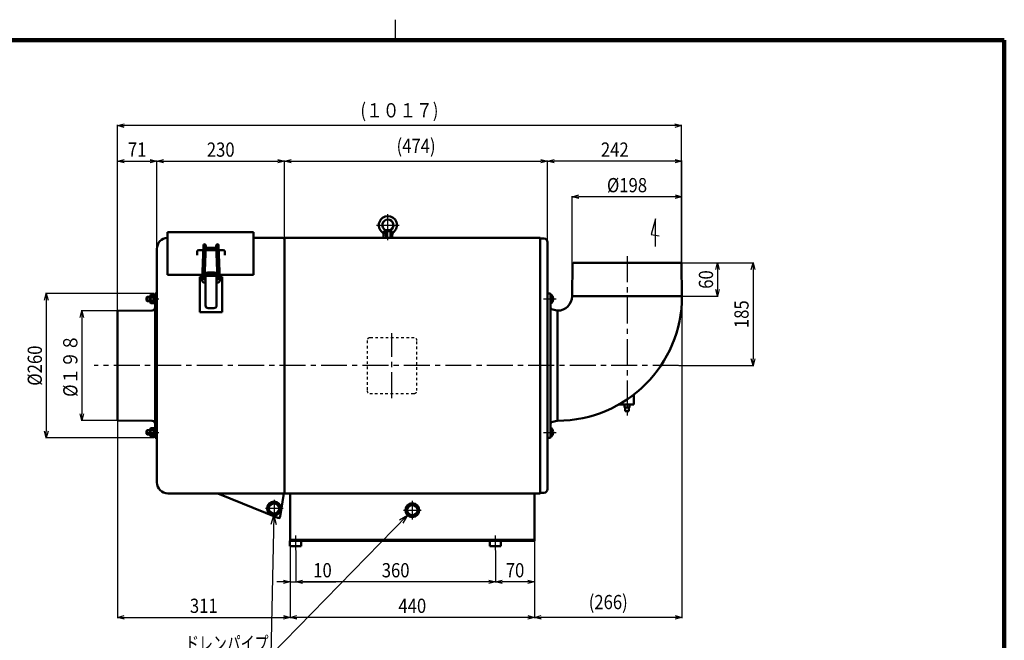
# Model space of a CAD drawing. Units: millimetres. Extents: x 144 to 3574, y 80 to 2333.
# Drawn here: x 1507 to 3280, y 1216 to 2333 of the extents above; entities that cross this region are included whole.
import ezdxf

# ---------------------------------------------------------------- set-up
doc = ezdxf.new("R2010")
doc.units = ezdxf.units.MM
doc.header["$LTSCALE"] = 1.469426
for name, pattern in [('CENTER', [50.8, 31.75, -6.35, 6.35, -6.35]), ('DASHED', [19.05, 12.7, -6.35]), ('DOTSX', [6.35, 3.175, -3.175])]:
    doc.linetypes.add(name, pattern=pattern)
doc.layers.add('NoLayerName_001', color=7, linetype='Continuous')
doc.styles.get("Standard").update_dxf_attribs({"font": 'txt', "bigfont": 'extfont2'})
doc.dimstyles.get("Standard").update_dxf_attribs({"dimtxt": 2.5, "dimasz": 2.5, "dimexe": 1.25, "dimexo": 0.625, "dimtad": 1, "dimzin": 0, "dimdsep": 46, "dimtxsty": 'Standard', "dimcen": 2.5, "dimadec": 0, "dimazin": 0, "dimtfac": 0.75, "dimtmove": 0, "dimatfit": 3, "dimfxl": 1, "dimarcsym": 0})

# ---------------------------------------------------------------- blocks, each defined once
blk = doc.blocks.new('_OPEN30')
at = {"color": 0, "linetype": 'ByBlock', "lineweight": -2}
for p, q in [((-1, 0.267949), (0, 0)), ((0, 0), (-1, -0.267949)), ((0, 0), (-1, 0))]:
    blk.add_line(p, q, dxfattribs=at)
blk = doc.blocks.new('*D29')
at = {"layer": 'Defpoints', "color": 0}
for p in [(2501.6, 2014), (2501.6, 1835), (2699.6, 1835)]:
    blk.add_point(p, dxfattribs=at)
at = {"layer": 'NoLayerName_001', "color": 0, "linetype": 'Continuous', "lineweight": 25}
for p, q in [((2501.6, 1835.6), (2501.6, 2015.2)), ((2687.6, 2014), (2513.6, 2014)), ((2699.6, 1835.6), (2699.6, 2015.2))]:
    blk.add_line(p, q, dxfattribs=at)
at = {"layer": 'NoLayerName_001', "color": 0, "lineweight": 25, "xscale": 12, "yscale": 12, "zscale": 12, "rotation": 180}
blk.add_blockref('_OPEN30', (2501.6, 2014), dxfattribs=at)
at = {"layer": 'NoLayerName_001', "color": 0, "lineweight": 25, "xscale": 12, "yscale": 12, "zscale": 12}
blk.add_blockref('_OPEN30', (2699.6, 2014), dxfattribs=at)
at = {"layer": 'NoLayerName_001', "color": 0, "lineweight": 25, "insert": (2600.6, 2034.8), "char_height": 25.6, "attachment_point": 5}
blk.add_mtext('\\W0.860000;%%c198', dxfattribs=at)
blk = doc.blocks.new('*D30')
at = {"layer": 'Defpoints', "color": 0}
for p in [(1984, 2078), (1984, 1936.8), (1754, 1920)]:
    blk.add_point(p, dxfattribs=at)
at = {"layer": 'NoLayerName_001', "color": 0, "linetype": 'Continuous', "lineweight": 25}
for p, q in [((1754, 1920.6), (1754, 2079.2)), ((1766, 2078), (1972, 2078)), ((1984, 1937.4), (1984, 2079.2))]:
    blk.add_line(p, q, dxfattribs=at)
at = {"layer": 'NoLayerName_001', "color": 0, "lineweight": 25, "xscale": 12, "yscale": 12, "zscale": 12, "rotation": 180}
blk.add_blockref('_OPEN30', (1754, 2078), dxfattribs=at)
at = {"layer": 'NoLayerName_001', "color": 0, "lineweight": 25, "xscale": 12, "yscale": 12, "zscale": 12}
blk.add_blockref('_OPEN30', (1984, 2078), dxfattribs=at)
at = {"layer": 'NoLayerName_001', "color": 0, "lineweight": 25, "insert": (1869, 2098.8), "char_height": 25.6, "attachment_point": 5}
blk.add_mtext('\\W0.860000;230', dxfattribs=at)
blk = doc.blocks.new('*D31')
at = {"layer": 'Defpoints', "color": 0}
for p in [(1749.7, 1840), (1555, 1580), (1749.7, 1580)]:
    blk.add_point(p, dxfattribs=at)
at = {"layer": 'NoLayerName_001', "color": 0, "linetype": 'Continuous', "lineweight": 25}
for p, q in [((1749.1, 1840), (1553.8, 1840)), ((1555, 1828), (1555, 1592)), ((1749.1, 1580), (1553.8, 1580))]:
    blk.add_line(p, q, dxfattribs=at)
at = {"layer": 'NoLayerName_001', "color": 0, "lineweight": 25, "xscale": 12, "yscale": 12, "zscale": 12}
for p, rotation in [((1555, 1840), 90), ((1555, 1580), 270)]:
    blk.add_blockref('_OPEN30', p, dxfattribs=dict(at, rotation=rotation))
at = {"layer": 'NoLayerName_001', "color": 0, "lineweight": 25, "insert": (1534.2, 1710), "char_height": 25.6, "attachment_point": 5, "rotation": 90}
blk.add_mtext('\\W0.860000;%%c260', dxfattribs=at)
blk = doc.blocks.new('*D32')
at = {"layer": 'Defpoints', "color": 0}
for p in [(2457.6, 2078), (2699.6, 1968.6), (2457.6, 1932)]:
    blk.add_point(p, dxfattribs=at)
at = {"layer": 'NoLayerName_001', "color": 0, "linetype": 'Continuous', "lineweight": 25}
for p, q in [((2457.6, 1932.6), (2457.6, 2079.2)), ((2687.6, 2078), (2469.6, 2078)), ((2699.6, 1969.2), (2699.6, 2079.2))]:
    blk.add_line(p, q, dxfattribs=at)
at = {"layer": 'NoLayerName_001', "color": 0, "lineweight": 25, "xscale": 12, "yscale": 12, "zscale": 12, "rotation": 180}
blk.add_blockref('_OPEN30', (2457.6, 2078), dxfattribs=at)
at = {"layer": 'NoLayerName_001', "color": 0, "lineweight": 25, "xscale": 12, "yscale": 12, "zscale": 12}
blk.add_blockref('_OPEN30', (2699.6, 2078), dxfattribs=at)
at = {"layer": 'NoLayerName_001', "color": 0, "lineweight": 25, "insert": (2578.6, 2098.8), "char_height": 25.6, "attachment_point": 5}
blk.add_mtext('\\W0.860000;242', dxfattribs=at)
blk = doc.blocks.new('*D33')
at = {"layer": 'Defpoints', "color": 0}
for p in [(2457.6, 2078), (1984, 1936.8), (2457.6, 1932)]:
    blk.add_point(p, dxfattribs=at)
at = {"layer": 'NoLayerName_001', "color": 0, "linetype": 'Continuous', "lineweight": 25}
for p, q in [((1984, 1937.4), (1984, 2079.2)), ((1996, 2078), (2445.6, 2078)), ((2457.6, 1932.6), (2457.6, 2079.2))]:
    blk.add_line(p, q, dxfattribs=at)
at = {"layer": 'NoLayerName_001', "color": 0, "lineweight": 25, "xscale": 12, "yscale": 12, "zscale": 12, "rotation": 180}
blk.add_blockref('_OPEN30', (1984, 2078), dxfattribs=at)
at = {"layer": 'NoLayerName_001', "color": 0, "lineweight": 25, "xscale": 12, "yscale": 12, "zscale": 12}
blk.add_blockref('_OPEN30', (2457.6, 2078), dxfattribs=at)
at = {"layer": 'NoLayerName_001', "color": 0, "lineweight": 25, "insert": (2220.8, 2105.5), "char_height": 25.6, "attachment_point": 5}
blk.add_mtext('\\W0.860000;(474)', dxfattribs=at)
blk = doc.blocks.new('*D34')
at = {"layer": 'Defpoints', "color": 0}
for p in [(2004, 1378.2), (2364, 1378.2), (2004, 1321)]:
    blk.add_point(p, dxfattribs=at)
at = {"layer": 'NoLayerName_001', "color": 0, "linetype": 'Continuous', "lineweight": 25}
for p, q in [((2004, 1377.6), (2004, 1319.7)), ((2364, 1377.6), (2364, 1319.7)), ((2352, 1321), (2016, 1321))]:
    blk.add_line(p, q, dxfattribs=at)
at = {"layer": 'NoLayerName_001', "color": 0, "lineweight": 25, "xscale": 12, "yscale": 12, "zscale": 12, "rotation": 180}
blk.add_blockref('_OPEN30', (2004, 1321), dxfattribs=at)
at = {"layer": 'NoLayerName_001', "color": 0, "lineweight": 25, "xscale": 12, "yscale": 12, "zscale": 12}
blk.add_blockref('_OPEN30', (2364, 1321), dxfattribs=at)
at = {"layer": 'NoLayerName_001', "color": 0, "lineweight": 25, "insert": (2184, 1341.8), "char_height": 25.6, "attachment_point": 5}
blk.add_mtext('\\W0.860000;360', dxfattribs=at)
blk = doc.blocks.new('*D35')
at = {"layer": 'Defpoints', "color": 0}
for p in [(1994, 1395), (2434, 1395), (1994, 1257)]:
    blk.add_point(p, dxfattribs=at)
at = {"layer": 'NoLayerName_001', "color": 0, "linetype": 'Continuous', "lineweight": 25}
for p, q in [((1994, 1394.3), (1994, 1255.7)), ((2434, 1394.3), (2434, 1255.7)), ((2422, 1257), (2006, 1257))]:
    blk.add_line(p, q, dxfattribs=at)
at = {"layer": 'NoLayerName_001', "color": 0, "lineweight": 25, "xscale": 12, "yscale": 12, "zscale": 12, "rotation": 180}
blk.add_blockref('_OPEN30', (1994, 1257), dxfattribs=at)
at = {"layer": 'NoLayerName_001', "color": 0, "lineweight": 25, "xscale": 12, "yscale": 12, "zscale": 12}
blk.add_blockref('_OPEN30', (2434, 1257), dxfattribs=at)
at = {"layer": 'NoLayerName_001', "color": 0, "lineweight": 25, "insert": (2214, 1277.8), "char_height": 25.6, "attachment_point": 5}
blk.add_mtext('\\W0.860000;440', dxfattribs=at)
blk = doc.blocks.new('*D36')
at = {"layer": 'Defpoints', "color": 0}
for p in [(1994, 1395), (2004, 1321), (2004, 1282.6)]:
    blk.add_point(p, dxfattribs=at)
at = {"layer": 'NoLayerName_001', "color": 0, "linetype": 'Continuous', "lineweight": 25}
for p, q in [((1994, 1394.3), (1994, 1319.7)), ((1982, 1321), (1970, 1321)), ((1994, 1321), (2004, 1321)), ((2004, 1321), (2076.5, 1321)), ((2016, 1321), (2028, 1321))]:
    blk.add_line(p, q, dxfattribs=at)
at = {"layer": 'NoLayerName_001', "color": 0, "lineweight": 25, "xscale": 12, "yscale": 12, "zscale": 12}
blk.add_blockref('_OPEN30', (1994, 1321), dxfattribs=at)
at = {"layer": 'NoLayerName_001', "color": 0, "lineweight": 25, "xscale": 12, "yscale": 12, "zscale": 12, "rotation": 180}
blk.add_blockref('_OPEN30', (2004, 1321), dxfattribs=at)
at = {"layer": 'NoLayerName_001', "color": 0, "lineweight": 25, "insert": (2052.3, 1341.8), "char_height": 25.6, "attachment_point": 5}
blk.add_mtext('\\W0.860000;10', dxfattribs=at)
blk = doc.blocks.new('*D37')
at = {"layer": 'Defpoints', "color": 0}
for p in [(2434, 1395), (2364, 1321), (2364, 1282.6)]:
    blk.add_point(p, dxfattribs=at)
at = {"layer": 'NoLayerName_001', "color": 0, "linetype": 'Continuous', "lineweight": 25}
for p, q in [((2434, 1394.3), (2434, 1319.7)), ((2422, 1321), (2376, 1321))]:
    blk.add_line(p, q, dxfattribs=at)
at = {"layer": 'NoLayerName_001', "color": 0, "lineweight": 25, "xscale": 12, "yscale": 12, "zscale": 12, "rotation": 180}
blk.add_blockref('_OPEN30', (2364, 1321), dxfattribs=at)
at = {"layer": 'NoLayerName_001', "color": 0, "lineweight": 25, "xscale": 12, "yscale": 12, "zscale": 12}
blk.add_blockref('_OPEN30', (2434, 1321), dxfattribs=at)
at = {"layer": 'NoLayerName_001', "color": 0, "lineweight": 25, "insert": (2399, 1341.8), "char_height": 25.6, "attachment_point": 5}
blk.add_mtext('\\W0.860000;70', dxfattribs=at)
blk = doc.blocks.new('*D38')
at = {"layer": 'Defpoints', "color": 0}
for p in [(2699.6, 1843), (2434, 1363.8), (2434, 1257)]:
    blk.add_point(p, dxfattribs=at)
at = {"layer": 'NoLayerName_001', "color": 0, "linetype": 'Continuous', "lineweight": 25}
for p, q in [((2699.6, 1842.3), (2699.6, 1255.7)), ((2434, 1363.2), (2434, 1255.7)), ((2687.6, 1257), (2446, 1257))]:
    blk.add_line(p, q, dxfattribs=at)
at = {"layer": 'NoLayerName_001', "color": 0, "lineweight": 25, "xscale": 12, "yscale": 12, "zscale": 12, "rotation": 180}
blk.add_blockref('_OPEN30', (2434, 1257), dxfattribs=at)
at = {"layer": 'NoLayerName_001', "color": 0, "lineweight": 25, "xscale": 12, "yscale": 12, "zscale": 12}
blk.add_blockref('_OPEN30', (2699.6, 1257), dxfattribs=at)
at = {"layer": 'NoLayerName_001', "color": 0, "lineweight": 25, "insert": (2566.8, 1284.5), "char_height": 25.6, "attachment_point": 5}
blk.add_mtext('\\W0.860000;(266)', dxfattribs=at)
blk = doc.blocks.new('*D43')
at = {"layer": 'Defpoints', "color": 0}
for p in [(2697.6, 1895), (2699.6, 1835), (2763.6, 1835)]:
    blk.add_point(p, dxfattribs=at)
at = {"layer": 'NoLayerName_001', "color": 0, "linetype": 'Continuous', "lineweight": 25}
for p, q in [((2698.3, 1895), (2764.9, 1895)), ((2763.6, 1883), (2763.6, 1847)), ((2700.2, 1835), (2764.9, 1835))]:
    blk.add_line(p, q, dxfattribs=at)
at = {"layer": 'NoLayerName_001', "color": 0, "lineweight": 25, "xscale": 12, "yscale": 12, "zscale": 12}
for p, rotation in [((2763.6, 1895), 90), ((2763.6, 1835), 270)]:
    blk.add_blockref('_OPEN30', p, dxfattribs=dict(at, rotation=rotation))
at = {"layer": 'NoLayerName_001', "color": 0, "lineweight": 25, "insert": (2742.8, 1865), "char_height": 25.6, "attachment_point": 5, "rotation": 90}
blk.add_mtext('\\W0.860000;60', dxfattribs=at)
blk = doc.blocks.new('*D44')
at = {"layer": 'Defpoints', "color": 0}
for p in [(2697.6, 1895), (2693.5, 1710), (2827.6, 1710)]:
    blk.add_point(p, dxfattribs=at)
at = {"layer": 'NoLayerName_001', "color": 0, "linetype": 'Continuous', "lineweight": 25}
for p, q in [((2698.3, 1895), (2828.9, 1895)), ((2827.6, 1883), (2827.6, 1722)), ((2694.1, 1710), (2828.9, 1710))]:
    blk.add_line(p, q, dxfattribs=at)
at = {"layer": 'NoLayerName_001', "color": 0, "lineweight": 25, "xscale": 12, "yscale": 12, "zscale": 12}
for p, rotation in [((2827.6, 1895), 90), ((2827.6, 1710), 270)]:
    blk.add_blockref('_OPEN30', p, dxfattribs=dict(at, rotation=rotation))
at = {"layer": 'NoLayerName_001', "color": 0, "lineweight": 25, "insert": (2806.8, 1802.5), "char_height": 25.6, "attachment_point": 5, "rotation": 90}
blk.add_mtext('\\W0.860000;185', dxfattribs=at)
blk = doc.blocks.new('*D52')
at = {"layer": 'Defpoints', "color": 0}
for p in [(1754, 2078), (1754, 1920), (1683, 1807.5)]:
    blk.add_point(p, dxfattribs=at)
at = {"layer": 'NoLayerName_001', "color": 0, "linetype": 'Continuous', "lineweight": 25}
for p, q in [((1683, 1808.1), (1683, 2079.2)), ((1695, 2078), (1742, 2078)), ((1754, 1920.6), (1754, 2079.2))]:
    blk.add_line(p, q, dxfattribs=at)
at = {"layer": 'NoLayerName_001', "color": 0, "lineweight": 25, "xscale": 12, "yscale": 12, "zscale": 12, "rotation": 180}
blk.add_blockref('_OPEN30', (1683, 2078), dxfattribs=at)
at = {"layer": 'NoLayerName_001', "color": 0, "lineweight": 25, "xscale": 12, "yscale": 12, "zscale": 12}
blk.add_blockref('_OPEN30', (1754, 2078), dxfattribs=at)
at = {"layer": 'NoLayerName_001', "color": 0, "lineweight": 25, "insert": (1718.5, 2098.8), "char_height": 25.6, "attachment_point": 5}
blk.add_mtext('\\W0.860000;71', dxfattribs=at)
blk = doc.blocks.new('*D53')
at = {"layer": 'Defpoints', "color": 0}
for p in [(1683, 1612.4), (1994, 1395), (1994, 1257)]:
    blk.add_point(p, dxfattribs=at)
at = {"layer": 'NoLayerName_001', "color": 0, "linetype": 'Continuous', "lineweight": 25}
for p, q in [((1683, 1611.8), (1683, 1255.7)), ((1994, 1394.3), (1994, 1255.7)), ((1695, 1257), (1982, 1257))]:
    blk.add_line(p, q, dxfattribs=at)
at = {"layer": 'NoLayerName_001', "color": 0, "lineweight": 25, "xscale": 12, "yscale": 12, "zscale": 12, "rotation": 180}
blk.add_blockref('_OPEN30', (1683, 1257), dxfattribs=at)
at = {"layer": 'NoLayerName_001', "color": 0, "lineweight": 25, "xscale": 12, "yscale": 12, "zscale": 12}
blk.add_blockref('_OPEN30', (1994, 1257), dxfattribs=at)
at = {"layer": 'NoLayerName_001', "color": 0, "lineweight": 25, "insert": (1838.5, 1277.8), "char_height": 25.6, "attachment_point": 5}
blk.add_mtext('\\W0.860000;311', dxfattribs=at)
blk = doc.blocks.new('*D54')
at = {"layer": 'Defpoints', "color": 0}
for p in [(1683, 2142), (2698.6, 1894), (1683, 1807.5)]:
    blk.add_point(p, dxfattribs=at)
at = {"layer": 'NoLayerName_001', "color": 0, "linetype": 'Continuous', "lineweight": 25}
for p, q in [((1683, 1808.1), (1683, 2143.2)), ((2686.6, 2142), (1695, 2142)), ((2698.6, 1894.6), (2698.6, 2143.2))]:
    blk.add_line(p, q, dxfattribs=at)
at = {"layer": 'NoLayerName_001', "color": 0, "lineweight": 25, "xscale": 12, "yscale": 12, "zscale": 12, "rotation": 180}
blk.add_blockref('_OPEN30', (1683, 2142), dxfattribs=at)
at = {"layer": 'NoLayerName_001', "color": 0, "lineweight": 25, "xscale": 12, "yscale": 12, "zscale": 12}
blk.add_blockref('_OPEN30', (2698.6, 2142), dxfattribs=at)
at = {"layer": 'NoLayerName_001', "color": 0, "lineweight": 25, "insert": (2190.8, 2169.5), "char_height": 25.6, "attachment_point": 5}
blk.add_mtext('\\W0.860000;(１０１７)', dxfattribs=at)
blk = doc.blocks.new('*D55')
at = {"layer": 'Defpoints', "color": 0}
for p in [(1684, 1808.5), (1619, 1611.4), (1684, 1611.4)]:
    blk.add_point(p, dxfattribs=at)
at = {"layer": 'NoLayerName_001', "color": 0, "linetype": 'Continuous', "lineweight": 25}
for p, q in [((1683.4, 1808.5), (1617.8, 1808.5)), ((1619, 1796.5), (1619, 1623.4)), ((1683.4, 1611.4), (1617.8, 1611.4))]:
    blk.add_line(p, q, dxfattribs=at)
at = {"layer": 'NoLayerName_001', "color": 0, "lineweight": 25, "xscale": 12, "yscale": 12, "zscale": 12}
for p, rotation in [((1619, 1808.5), 90), ((1619, 1611.4), 270)]:
    blk.add_blockref('_OPEN30', p, dxfattribs=dict(at, rotation=rotation))
at = {"layer": 'NoLayerName_001', "color": 0, "lineweight": 25, "insert": (1598.2, 1710), "char_height": 25.6, "attachment_point": 5, "rotation": 90}
blk.add_mtext('\\W0.860000;%%c１９８', dxfattribs=at)
blk = doc.blocks.new('DIM_0002')
at = {"layer": 'NoLayerName_001', "color": 7, "linetype": 'Continuous', "lineweight": 25}
for points in [[(181.8, 251.3), (176, 0), (0, 0)], [(422.3, 251.9), (176, 0)], [(177.1, 235.4), (181.8, 251.3), (185.7, 235.2)], [(408.1, 243.4), (422.3, 251.9), (414.2, 237.4)]]:
    blk.add_lwpolyline(points, dxfattribs=at)
at = {"layer": 'NoLayerName_001', "color": 7, "linetype": 'Continuous', "lineweight": 25, "width": 0.716146}
blk.add_text('ドレンパイプ', height=25.6, dxfattribs=at).set_placement((22, 8))
blk = doc.blocks.new('JZB_0003')
at = {"layer": 'NoLayerName_001', "color": 7, "linetype": 'CENTER', "lineweight": 25}
blk.add_line((0, 4), (23.7, 4), dxfattribs=at)
at = {"layer": 'NoLayerName_001', "color": 7, "linetype": 'Continuous', "lineweight": 50}
for p, q in [((2.8, 8), (1.6, 6.8)), ((1.6, 1.2), (1.6, 6.8)), ((1.6, 1.2), (2.8, 0)), ((2.8, 0), (2.8, 8)), ((8.2, 8), (2.8, 8)), ((20, 8), (19, 8)), ((19.1, 0), (19.1, 8)), ((8.2, 0), (2.8, 0)), ((20, 0), (19, 0))]:
    blk.add_line(p, q, dxfattribs=at)
at = {"layer": 'NoLayerName_001', "color": 7, "linetype": 'Continuous', "lineweight": 25}
for p, q in [((2.1, 7.3), (8.2, 7.3)), ((2.1, 0.7), (8.2, 0.7)), ((19, 7.3), (19.1, 7.3)), ((19, 0.7), (19.1, 0.7))]:
    blk.add_line(p, q, dxfattribs=at)
blk = doc.blocks.new('JZB_0004')
at = {"layer": 'NoLayerName_001', "color": 7, "linetype": 'Continuous', "lineweight": 50}
for p, q in [((1.2, 8), (0, 6.8)), ((0, 1.2), (0, 6.8)), ((0, 1.2), (1.2, 0)), ((1.2, 0), (1.2, 8)), ((6.6, 8), (1.2, 8)), ((18.4, 8), (17.4, 8)), ((17.5, 0), (17.5, 8)), ((6.6, 0), (1.2, 0)), ((18.4, 0), (17.4, 0))]:
    blk.add_line(p, q, dxfattribs=at)
at = {"layer": 'NoLayerName_001', "color": 7, "linetype": 'Continuous', "lineweight": 25}
for p, q in [((0.5, 7.3), (6.6, 7.3)), ((0.5, 0.7), (6.6, 0.7)), ((17.4, 7.3), (17.5, 7.3))]:
    blk.add_line(p, q, dxfattribs=at)
at = {"layer": 'NoLayerName_001', "color": 190, "linetype": 'Continuous', "lineweight": 25}
blk.add_line((17.4, 0.7), (17.5, 0.7), dxfattribs=at)
blk = doc.blocks.new('JZB_0005')
at = {"layer": 'NoLayerName_001', "color": 7, "linetype": 'Continuous', "lineweight": 50}
for p, q in [((0, 13.7), (0.7, 15)), ((0, 1.2), (0, 13.7)), ((0.7, 0), (0, 1.2)), ((5.8, 15), (0.7, 15)), ((5.8, 11.2), (0.7, 11.2)), ((5.8, 3.7), (0.7, 3.7)), ((5.8, 15), (6.5, 13.7)), ((6.5, 1.2), (5.8, 0)), ((6.5, 1.2), (6.5, 13.7)), ((5.8, 0), (0.7, 0))]:
    blk.add_line(p, q, dxfattribs=at)
for centre, radius, start, end in [((2.8, 13.1), 2.8, 180, 222.1034), ((10.1, 7.5), 10.1, 158.2132, 201.7868), ((2.8, 1.9), 2.8, 137.8966, 180), ((3.7, 13.1), 2.8, 317.8966, 0), ((-3.6, 7.5), 10.1, 338.2132, 21.7868), ((3.7, 1.9), 2.8, 0, 42.1034)]:
    blk.add_arc(centre, radius, start, end, dxfattribs=at)
blk = doc.blocks.new('JZB_0006')
at = {"layer": 'NoLayerName_001', "color": 7, "linetype": 'Continuous', "lineweight": 50}
for p, q in [((0, 15.4), (2, 15.4)), ((0, 0), (0, 15.4)), ((0, 8.2), (2, 9.2)), ((0, 6.2), (2, 7.2)), ((2, 0), (0, 0)), ((2, 0), (2, 15.4))]:
    blk.add_line(p, q, dxfattribs=at)
blk = doc.blocks.new('JZB_0007')
at = {"layer": 'NoLayerName_001', "color": 7, "linetype": 'CENTER', "lineweight": 25}
blk.add_line((0, 4), (23.7, 4), dxfattribs=at)
at = {"layer": 'NoLayerName_001', "color": 7, "linetype": 'Continuous', "lineweight": 50}
for p, q in [((1.6, 6.8), (2.8, 8)), ((1.6, 6.8), (1.6, 1.2)), ((2.8, 0), (1.6, 1.2)), ((2.8, 8), (2.8, 0)), ((8.2, 8), (2.8, 8)), ((20, 8), (19, 8)), ((19.1, 8), (19.1, 0)), ((8.2, 0), (2.8, 0)), ((20, 0), (19, 0))]:
    blk.add_line(p, q, dxfattribs=at)
at = {"layer": 'NoLayerName_001', "color": 7, "linetype": 'Continuous', "lineweight": 25}
for p, q in [((2.1, 7.3), (8.2, 7.3)), ((2.1, 0.7), (8.2, 0.7)), ((19, 7.3), (19.1, 7.3)), ((19, 0.7), (19.1, 0.7))]:
    blk.add_line(p, q, dxfattribs=at)
blk = doc.blocks.new('JZB_0008')
at = {"layer": 'NoLayerName_001', "color": 7, "linetype": 'Continuous', "lineweight": 50}
for p, q in [((0, 6.8), (1.2, 8)), ((0, 6.8), (0, 1.2)), ((1.2, 0), (0, 1.2)), ((1.2, 8), (1.2, 0)), ((6.6, 8), (1.2, 8)), ((18.4, 8), (17.4, 8)), ((17.5, 8), (17.5, 0)), ((6.6, 0), (1.2, 0)), ((18.4, 0), (17.4, 0))]:
    blk.add_line(p, q, dxfattribs=at)
at = {"layer": 'NoLayerName_001', "color": 7, "linetype": 'Continuous', "lineweight": 25}
for p, q in [((0.5, 7.3), (6.6, 7.3)), ((0.5, 0.7), (6.6, 0.7)), ((17.4, 0.7), (17.5, 0.7))]:
    blk.add_line(p, q, dxfattribs=at)
at = {"layer": 'NoLayerName_001', "color": 190, "linetype": 'Continuous', "lineweight": 25}
blk.add_line((17.4, 7.3), (17.5, 7.3), dxfattribs=at)
blk = doc.blocks.new('JZB_0009')
at = {"layer": 'NoLayerName_001', "color": 7, "linetype": 'Continuous', "lineweight": 50}
for p, q in [((0.7, 15), (0, 13.7)), ((0, 13.7), (0, 1.2)), ((0, 1.2), (0.7, 0)), ((5.8, 15), (0.7, 15)), ((5.8, 11.2), (0.7, 11.2)), ((5.8, 3.7), (0.7, 3.7)), ((6.5, 13.7), (5.8, 15)), ((5.8, 0), (6.5, 1.2)), ((6.5, 13.7), (6.5, 1.2)), ((5.8, 0), (0.7, 0))]:
    blk.add_line(p, q, dxfattribs=at)
for centre, radius, start, end in [((2.8, 13.1), 2.8, 180, 222.1034), ((10.1, 7.5), 10.1, 158.2132, 201.7868), ((2.8, 1.9), 2.8, 137.8966, 180), ((3.7, 13.1), 2.8, 317.8966, 0), ((-3.6, 7.5), 10.1, 338.2132, 21.7868), ((3.7, 1.9), 2.8, 360, 42.1034)]:
    blk.add_arc(centre, radius, start, end, dxfattribs=at)
blk = doc.blocks.new('JZB_0010')
at = {"layer": 'NoLayerName_001', "color": 7, "linetype": 'Continuous', "lineweight": 50}
for p, q in [((0, 15.4), (0, 0)), ((2, 15.4), (0, 15.4)), ((0, 9.2), (2, 8.2)), ((0, 7.2), (2, 6.2)), ((0, 0), (2, 0)), ((2, 15.4), (2, 0))]:
    blk.add_line(p, q, dxfattribs=at)
blk = doc.blocks.new('JZB_0011')
at = {"layer": 'NoLayerName_001', "color": 7, "linetype": 'CENTER', "lineweight": 25}
for p, q in [((20.2, 0), (20.2, 47.2)), ((0, 26.9), (40.5, 26.9))]:
    blk.add_line(p, q, dxfattribs=at)
at = {"layer": 'NoLayerName_001', "color": 7, "linetype": 'Continuous', "lineweight": 50}
for p, q in [((16.2, 17.8), (13.7, 15.9)), ((24.2, 17.8), (16.2, 17.8)), ((24.2, 17.8), (26.8, 15.9)), ((12.2, 3.9), (12.6, 7.3)), ((12.2, 3.9), (28.2, 3.9)), ((13.7, 15.9), (12.6, 7.3)), ((13.7, 15.9), (26.8, 15.9)), ((26.8, 15.9), (28.2, 3.9))]:
    blk.add_line(p, q, dxfattribs=at)
at = {"layer": 'NoLayerName_001', "color": 7, "linetype": 'DASHED', "lineweight": 25}
for p, q in [((16.2, 17.8), (16.2, 3.9)), ((16.9, 17.8), (16.9, 3.9)), ((23.6, 17.8), (23.6, 3.9)), ((24.2, 17.8), (24.2, 3.9))]:
    blk.add_line(p, q, dxfattribs=at)
at = {"layer": 'NoLayerName_001', "color": 7, "linetype": 'Continuous', "lineweight": 50}
for centre, radius, start, end in [((20.2, 26.9), 16.3, 309.7267, 230.2733), ((20.2, 26.9), 10, 293.5782, 246.4218), ((4.7, 8.2), 8, 353, 50.2733), ((35.8, 8.2), 8, 129.7267, 187)]:
    blk.add_arc(centre, radius, start, end, dxfattribs=at)
blk = doc.blocks.new('JZB_0014')
at = {"layer": 'NoLayerName_001', "color": 7, "linetype": 'Continuous', "lineweight": 25}
blk.add_line((0, 0), (23.3, 0), dxfattribs=at)
blk = doc.blocks.new('JZB_0015')
at = {"layer": 'NoLayerName_001', "color": 7, "linetype": 'Continuous', "lineweight": 50}
for p, q in [((0, 17.8), (0.4, 17.8)), ((0, 17.8), (0, 0)), ((0.4, 17.8), (0.4, 0)), ((4.8, 9.7), (2.4, 9.7)), ((2.4, 9.7), (2.4, 8.1)), ((4.8, 8.1), (2.4, 8.1)), ((0.4, 0), (0, 0))]:
    blk.add_line(p, q, dxfattribs=at)
for start, end in [(4.1118, 52.9107), (307.0893, 355.8882)]:
    blk.add_arc((-6.3, 8.9), 11.2, start, end, dxfattribs=at)
blk = doc.blocks.new('JZB_0016')
at = {"layer": 'NoLayerName_001', "color": 7, "linetype": 'Continuous', "lineweight": 25}
blk.add_line((0, 0), (23.3, 0), dxfattribs=at)
blk = doc.blocks.new('JZB_0017')
at = {"layer": 'NoLayerName_001', "color": 7, "linetype": 'Continuous', "lineweight": 50}
for p, q in [((0.4, 17.8), (0, 17.8)), ((0, 0), (0, 17.8)), ((0.4, 0), (0.4, 17.8)), ((2.4, 8.1), (2.4, 9.7)), ((4.8, 9.7), (2.4, 9.7)), ((4.8, 8.1), (2.4, 8.1)), ((0, 0), (0.4, 0))]:
    blk.add_line(p, q, dxfattribs=at)
for start, end in [(4.1118, 52.9107), (307.0893, 355.8882)]:
    blk.add_arc((-6.3, 8.9), 11.2, start, end, dxfattribs=at)
blk = doc.blocks.new('JZB_0001')
at = {"layer": 'NoLayerName_001', "color": 3, "linetype": 'Continuous', "lineweight": 25}
blk.add_line((255, 277), (255, 281.57), dxfattribs=at)
at = {"layer": 'NoLayerName_001', "color": 3, "linetype": 'Continuous', "lineweight": 100}
for p in [(7, 277), (392, 0)]:
    blk.add_line(p, (392, 277), dxfattribs=at)

msp = doc.modelspace()

# ---------------------------------------------------------------- linework, layer by layer
at = {"layer": 'NoLayerName_001', "color": 7, "linetype": 'Continuous', "lineweight": 25}
for p, q in [((2651.99, 1974.18), (2644.18, 1945.91)), ((2651.99, 1924.18), (2651.99, 1974.18)), ((2644.18, 1945.91), (2658.61, 1943.36)), ((1754.02, 1833.53), (1753.12, 1833.28)), ((1754.02, 1826.39), (1753.12, 1826.64)), ((1754.02, 1593.53), (1753.12, 1593.28)), ((1754.02, 1586.39), (1753.12, 1586.64)), ((1965.02, 1468.59), (1965.02, 1436.49)), ((2214.02, 1466.84), (2214.02, 1433.3)), ((1981.23, 1452.96), (1949.7, 1452.96)), ((2198.28, 1449.96), (2229.89, 1449.96)), ((2004.02, 1378.19), (2004.02, 1404.1)), ((2364.02, 1378.19), (2364.02, 1404.1))]:
    msp.add_line(p, q, dxfattribs=at)
at = {"layer": 'NoLayerName_001', "color": 3, "linetype": 'Continuous', "lineweight": 50}
for p, q in [((1772.92, 1949.96), (1772.92, 1873.36)), ((1772.92, 1949.96), (1927.92, 1949.96)), ((1927.92, 1949.96), (1927.92, 1873.36)), ((1927.92, 1939.96), (1980.82, 1939.96)), ((1984.02, 1479.96), (1984.02, 1939.96)), ((1984.02, 1939.96), (2444.02, 1939.96)), ((1984.02, 1936.76), (1984.02, 1479.96)), ((2444.02, 1939.96), (2444.02, 1479.96)), ((2444.02, 1938.56), (2451.02, 1938.56)), ((2444.02, 1932.71), (2444.02, 1929.21)), ((1754.02, 1499.96), (1754.02, 1919.96)), ((1826.52, 1913.96), (1826.52, 1915.26)), ((1826.52, 1908.83), (1826.52, 1915.26)), ((1837.68, 1918.06), (1829.52, 1918.06)), ((1835.49, 1863.65), (1838.01, 1926.42)), ((1839.56, 1865.37), (1842.01, 1926.26)), ((1861.37, 1918.06), (1841.68, 1918.06)), ((1861.37, 1918.06), (1841.68, 1918.06)), ((1861.37, 1918.06), (1841.68, 1918.06)), ((1861.21, 1922.06), (1841.84, 1922.06)), ((1863.48, 1865.37), (1861.04, 1926.26)), ((1867.56, 1863.65), (1865.03, 1926.42)), ((1873.52, 1918.06), (1865.37, 1918.06)), ((1876.52, 1913.96), (1876.52, 1915.26)), ((1876.52, 1908.83), (1876.52, 1915.26)), ((2457.62, 1931.96), (2457.62, 1487.96)), ((2502.61, 1893.98), (2501.62, 1834.96)), ((2697.64, 1894.96), (2503.61, 1894.96)), ((2698.64, 1893.98), (2699.62, 1834.96)), ((1772.92, 1873.36), (1927.92, 1873.36)), ((1831.52, 1869.96), (1831.52, 1805.96)), ((1835.75, 1869.96), (1831.52, 1869.96)), ((1841.52, 1869.96), (1839.75, 1869.96)), ((1839.93, 1874.36), (1841.52, 1874.36)), ((1841.52, 1818.36), (1841.52, 1877.86)), ((1841.52, 1818.36), (1841.52, 1877.86)), ((1841.52, 1877.81), (1841.52, 1818.36)), ((1841.52, 1877.81), (1841.52, 1818.36)), ((1841.52, 1871.87), (1861.52, 1871.87)), ((1842.08, 1877.86), (1841.57, 1877.86)), ((1842.13, 1877.81), (1842.13, 1871.87)), ((1842.13, 1877.81), (1842.13, 1871.87)), ((1842.66, 1877.15), (1842.13, 1877.15)), ((1842.66, 1877.13), (1842.66, 1871.87)), ((1842.66, 1877.13), (1842.66, 1871.87)), ((1844.17, 1877.18), (1842.71, 1877.18)), ((1844.22, 1877.13), (1844.22, 1871.87)), ((1844.22, 1877.13), (1844.22, 1871.87)), ((1844.22, 1874.36), (1845.22, 1874.36)), ((1845.22, 1877.81), (1845.22, 1871.87)), ((1845.22, 1877.81), (1845.22, 1871.87)), ((1845.27, 1877.86), (1857.77, 1877.86)), ((1857.82, 1877.81), (1857.82, 1871.87)), ((1857.82, 1877.81), (1857.82, 1871.87)), ((1857.82, 1874.36), (1858.83, 1874.36)), ((1858.83, 1877.13), (1858.83, 1871.87)), ((1858.83, 1877.13), (1858.83, 1871.87)), ((1858.88, 1877.18), (1860.34, 1877.18)), ((1860.39, 1877.15), (1860.92, 1877.15)), ((1860.39, 1877.13), (1860.39, 1871.87)), ((1860.39, 1877.13), (1860.39, 1871.87)), ((1860.92, 1877.81), (1860.92, 1871.87)), ((1860.92, 1877.81), (1860.92, 1871.87)), ((1860.97, 1877.86), (1861.47, 1877.86)), ((1861.52, 1877.81), (1861.52, 1818.36)), ((1861.52, 1877.81), (1861.52, 1818.36)), ((1861.52, 1874.36), (1863.12, 1874.36)), ((1863.3, 1869.96), (1861.52, 1869.96)), ((1871.52, 1869.96), (1867.3, 1869.96)), ((1871.52, 1805.96), (1871.52, 1869.96)), ((2444.02, 1874.71), (2444.02, 1871.21)), ((1839.49, 1859.51), (1841.52, 1859.51)), ((1863.56, 1859.51), (1861.52, 1859.51)), ((1750.72, 1839.96), (1753.02, 1839.96)), ((1750.72, 1579.96), (1750.72, 1839.96)), ((1753.02, 1579.96), (1753.02, 1839.96)), ((2461.62, 1839.96), (2457.62, 1839.96)), ((2462.62, 1838.96), (2462.62, 1580.96)), ((2699.62, 1834.96), (2501.62, 1834.96)), ((1684.01, 1808.49), (1745.8, 1809.48)), ((1753.02, 1819.96), (1754.02, 1819.96)), ((1846.52, 1813.36), (1856.52, 1813.36)), ((2464.9, 1811.77), (2476.59, 1808.84)), ((2475.62, 1809.08), (2475.62, 1610.84)), ((1683.02, 1612.44), (1683.02, 1807.48)), ((1871.52, 1805.96), (1831.52, 1805.96)), ((2444.02, 1768.71), (2444.02, 1765.21)), ((2612.62, 1657.74), (2612.62, 1639.96)), ((2612.62, 1639.96), (2585.86, 1639.96)), ((2596.12, 1639.96), (2596.12, 1634.96)), ((2596.12, 1634.96), (2605.12, 1634.96)), ((2597.12, 1634.96), (2597.12, 1627.96)), ((2604.12, 1634.96), (2604.12, 1627.96)), ((2605.12, 1639.96), (2605.12, 1634.96)), ((2597.12, 1627.96), (2604.12, 1627.96)), ((1683.99, 1611.43), (1745.8, 1610.44)), ((1753.02, 1599.96), (1754.02, 1599.96)), ((2464.9, 1608.16), (2476.59, 1611.08)), ((1750.72, 1579.96), (1753.02, 1579.96)), ((2461.62, 1579.96), (2457.62, 1579.96)), ((2444.02, 1548.71), (2444.02, 1545.21)), ((2444.02, 1490.71), (2444.02, 1487.21)), ((1784.02, 1479.96), (1774.02, 1479.96)), ((1864.02, 1479.96), (1784.02, 1479.96)), ((1864.02, 1479.96), (1984.02, 1479.96)), ((1971.94, 1436.31), (1864.02, 1479.96)), ((1976.29, 1438.68), (1982.42, 1479.96)), ((1980.81, 1479.96), (1984.02, 1479.96)), ((1984.02, 1479.96), (2444.02, 1479.96)), ((1994.02, 1394.96), (1994.02, 1479.96)), ((2429.02, 1479.96), (2444.02, 1479.96)), ((2434.02, 1394.96), (2434.02, 1479.96)), ((2444.02, 1481.36), (2451.02, 1481.36)), ((1993.68, 1384.96), (1993.68, 1394.96)), ((1993.68, 1384.96), (2013.68, 1384.96)), ((1994.02, 1396.56), (2434.02, 1396.56)), ((1994.02, 1394.96), (2434.02, 1394.96)), ((2013.68, 1394.96), (2013.68, 1384.96)), ((2353.68, 1384.96), (2353.68, 1394.96)), ((2353.68, 1384.96), (2373.68, 1384.96)), ((2373.68, 1394.96), (2373.68, 1384.96))]:
    msp.add_line(p, q, dxfattribs=at)
at = {"layer": 'NoLayerName_001', "color": 7, "linetype": 'CENTER', "lineweight": 25}
for p, q in [((2600.62, 1907.03), (2600.62, 1620.16)), ((2177.22, 1651.35), (2177.22, 1768.25)), ((2693.48, 1709.96), (1641.05, 1709.96))]:
    msp.add_line(p, q, dxfattribs=at)
at = {"layer": 'NoLayerName_001', "color": 7, "linetype": 'DOTSX', "lineweight": 25}
for p, q in [((2217.42, 1759.96), (2137.42, 1759.96)), ((2132.42, 1754.96), (2132.42, 1664.96)), ((2222.42, 1664.96), (2222.42, 1754.96)), ((2137.42, 1659.96), (2217.42, 1659.96)), ((1971.94, 1436.31), (1975.71, 1434.78)), ((1976.29, 1438.68), (1975.71, 1434.78))]:
    msp.add_line(p, q, dxfattribs=at)
at = {"layer": 'NoLayerName_001', "color": 7, "linetype": 'Continuous', "lineweight": 50}
msp.add_line((1753.12, 1593.96), (1753.12, 1585.96), dxfattribs=at)
at = {"layer": 'NoLayerName_001', "color": 3, "linetype": 'Continuous', "lineweight": 50}
for centre, radius in [((1965.02, 1452.96), 12.5), ((1965.02, 1452.96), 9.3), ((2214.02, 1449.96), 12.5), ((2214.02, 1449.96), 9.3)]:
    msp.add_circle(centre, radius, dxfattribs=at)
at = {"layer": 'NoLayerName_001', "color": 3, "linetype": 'Continuous', "lineweight": 25}
for centre in [(1965.02, 1452.96), (2214.02, 1449.96)]:
    msp.add_circle(centre, 10.5, dxfattribs=at)
at = {"layer": 'NoLayerName_001', "color": 3, "linetype": 'Continuous', "lineweight": 50}
for centre, radius, start, end in [((1774.02, 1919.96), 20, 93.15286, 180), ((1980.82, 1936.76), 3.2, 0, 90), ((2451.02, 1931.96), 6.6, 0, 90), ((1829.52, 1915.06), 3, 90, 180), ((1840.01, 1926.34), 2, 89.7, 177.7), ((1840.01, 1926.34), 2, 357.7, 89.7), ((1863.04, 1926.34), 2, 90.3, 182.3), ((1863.04, 1926.34), 2, 2.3, 90.3), ((1873.52, 1915.06), 3, 0, 90), ((2503.61, 1893.96), 1, 90, 179.04516), ((2697.64, 1893.96), 1, 0.95484, 90), ((1839.49, 1863.51), 4, 178, 270), ((1841.56, 1865.51), 2, 183.88913, 268.97982), ((1841.57, 1877.81), 0.05, 90, 180), ((1842.08, 1877.81), 0.05, 360, 90), ((1842.71, 1877.13), 0.05, 90, 180), ((1844.17, 1877.13), 0.05, 360, 90), ((1845.27, 1877.81), 0.05, 90, 180), ((1857.77, 1877.81), 0.05, 0, 90), ((1858.88, 1877.13), 0.05, 90, 180), ((1860.34, 1877.13), 0.05, 0, 90), ((1860.97, 1877.81), 0.05, 90, 180), ((1861.47, 1877.81), 0.05, 0, 90), ((1861.49, 1865.51), 2, 271.02018, 356.11087), ((1863.56, 1863.51), 4, 270, 2), ((2461.62, 1838.96), 1, 0, 90), ((2475.62, 1834.96), 26, 270, 0), ((2475.62, 1834.96), 224, 270, 0), ((1684.02, 1807.48), 1, 90.91373, 180), ((1745.72, 1814.48), 5, 270.91373, 0), ((1846.52, 1818.36), 5, 180, 270), ((1856.52, 1818.36), 5, 270, 0), ((2465.62, 1814.68), 3, 180, 255.96376), ((1684.02, 1612.44), 1, 180, 269.08627), ((1745.72, 1605.44), 5, 0, 89.08627), ((2465.62, 1605.24), 3, 104.03624, 180), ((2461.62, 1580.96), 1, 270, 0), ((1774.02, 1499.96), 20, 180, 270), ((2451.02, 1487.96), 6.6, 270, 0), ((1973.14, 1439.27), 3.2, 247.9757, 349.38337)]:
    msp.add_arc(centre, radius, start, end, dxfattribs=at)
at = {"layer": 'NoLayerName_001', "color": 7, "linetype": 'DOTSX', "lineweight": 25}
for centre, start, end in [((2137.42, 1754.96), 90, 180.00001), ((2217.42, 1754.96), 0, 90), ((2137.42, 1664.96), 180.00001, 270), ((2217.42, 1664.96), 270, 359.94269)]:
    msp.add_arc(centre, 5, start, end, dxfattribs=at)

# ---------------------------------------------------------------- block references
at = {"layer": 'NoLayerName_001', "xscale": 8, "yscale": 8, "zscale": 8}
msp.add_blockref('JZB_0001', (144, 80), dxfattribs=at)
at = {"layer": 'NoLayerName_001'}
for name, p in [('JZB_0011', (2149.79, 1936.03)), ('JZB_0007', (1734.06, 1825.96)), ('JZB_0008', (1735.62, 1825.96)), ('JZB_0009', (1742.22, 1822.46)), ('JZB_0010', (1748.72, 1822.26)), ('JZB_0014', (2449.98, 1829.96)), ('JZB_0015', (2462.62, 1821.06)), ('JZB_0005', (1742.22, 1582.46)), ('JZB_0006', (1748.72, 1582.26)), ('JZB_0017', (2462.62, 1581.06)), ('JZB_0003', (1734.06, 1585.96)), ('JZB_0004', (1735.62, 1585.96)), ('JZB_0016', (2449.98, 1589.96))]:
    msp.add_blockref(name, p, dxfattribs=at)
at = {"layer": 'NoLayerName_001', "color": 7, "linetype": 'Continuous', "lineweight": 25}
msp.add_blockref('DIM_0002', (1782.97, 1189.14), dxfattribs=at)

# ---------------------------------------------------------------- dimensions: what is measured, and where the dimension line sits
for base, p1, p2, angle, text, override, picture, middle in [((1683.02, 2141.96), (2698.64, 1893.98), (1683.02, 1807.48), 180, '\\W0.860000;(１０１７)', {"dimtxt": 25.6, "dimasz": 12, "dimgap": 8, "dimdec": 0, "dimzin": 8, "dimpost": '(<>)', "dimblk": 'OPEN30', "dimclrd": 0, "dimclre": 0, "dimclrt": 0, "dimtp": 0, "dimtm": 0, "dimlwd": 25, "dimlwe": 25}, '*D54', (2190.83, 2141.96)), ((2457.62, 2077.96), (2699.62, 1968.55), (2457.62, 1931.96), 180, '\\W0.860000;<>', {"dimtxt": 25.6, "dimasz": 12, "dimgap": 8, "dimdec": 1, "dimzin": 8, "dimblk": 'OPEN30', "dimclrd": 0, "dimclre": 0, "dimclrt": 0, "dimtp": 0, "dimtm": 0, "dimlwd": 25, "dimlwe": 25}, '*D32', (2578.62, 2077.96)), ((2501.62, 2013.96), (2699.62, 1834.96), (2501.62, 1834.96), 180, '\\W0.860000;<>', {"dimtxt": 25.6, "dimasz": 12, "dimgap": 8, "dimdec": 1, "dimzin": 8, "dimpost": '%%c<>', "dimblk": 'OPEN30', "dimclrd": 0, "dimclre": 0, "dimclrt": 0, "dimtp": 0, "dimtm": 0, "dimlwd": 25, "dimlwe": 25}, '*D29', (2600.62, 2013.96)), ((2827.62, 1709.96), (2697.64, 1894.96), (2693.48, 1709.96), 270, '\\W0.860000;<>', {"dimtxt": 25.6, "dimasz": 12, "dimgap": 8, "dimdec": 1, "dimzin": 8, "dimblk": 'OPEN30', "dimclrd": 0, "dimclre": 0, "dimclrt": 0, "dimtp": 0, "dimtm": 0, "dimlwd": 25, "dimlwe": 25}, '*D44', (2827.62, 1802.46)), ((2763.62, 1834.96), (2697.64, 1894.96), (2699.62, 1834.96), 270, '\\W0.860000;<>', {"dimtxt": 25.6, "dimasz": 12, "dimgap": 8, "dimdec": 1, "dimzin": 8, "dimblk": 'OPEN30', "dimclrd": 0, "dimclre": 0, "dimclrt": 0, "dimtp": 0, "dimtm": 0, "dimlwd": 25, "dimlwe": 25}, '*D43', (2763.62, 1864.96)), ((1555.02, 1579.96), (1749.72, 1839.96), (1749.72, 1579.96), 270, '\\W0.860000;<>', {"dimtxt": 25.6, "dimasz": 12, "dimgap": 8, "dimdec": 1, "dimzin": 8, "dimpost": '%%c<>', "dimblk": 'OPEN30', "dimclrd": 0, "dimclre": 0, "dimclrt": 0, "dimtp": 0, "dimtm": 0, "dimlwd": 25, "dimlwe": 25}, '*D31', (1555.02, 1709.96)), ((2434.02, 1256.96), (2699.62, 1842.96), (2434.02, 1363.83), 180, '\\W0.860000;<>', {"dimtxt": 25.6, "dimasz": 12, "dimgap": 8, "dimdec": 0, "dimzin": 8, "dimpost": '(<>)', "dimblk": 'OPEN30', "dimclrd": 0, "dimclre": 0, "dimclrt": 0, "dimtp": 0, "dimtm": 0, "dimlwd": 25, "dimlwe": 25}, '*D38', (2566.82, 1256.96)), ((1619.02, 1611.43), (1684.01, 1808.48), (1683.99, 1611.43), 270, '\\W0.860000;%%c１９８', {"dimtxt": 25.6, "dimasz": 12, "dimgap": 8, "dimdec": 1, "dimzin": 8, "dimpost": '%%c<>', "dimblk": 'OPEN30', "dimclrd": 0, "dimclre": 0, "dimclrt": 0, "dimtp": 0, "dimtm": 0, "dimlwd": 25, "dimlwe": 25}, '*D55', (1619.02, 1709.95)), ((1994.02, 1256.96), (2434.02, 1394.96), (1994.02, 1394.96), 180, '\\W0.860000;<>', {"dimtxt": 25.6, "dimasz": 12, "dimgap": 8, "dimdec": 1, "dimzin": 8, "dimblk": 'OPEN30', "dimclrd": 0, "dimclre": 0, "dimclrt": 0, "dimtp": 0, "dimtm": 0, "dimlwd": 25, "dimlwe": 25}, '*D35', (2214.02, 1256.96)), ((2364.02, 1320.96), (2434.02, 1394.96), (2364.02, 1282.58), 180, '\\W0.860000;<>', {"dimtxt": 25.6, "dimasz": 12, "dimgap": 8, "dimdec": 1, "dimzin": 8, "dimblk": 'OPEN30', "dimse2": 1, "dimclrd": 0, "dimclre": 0, "dimclrt": 0, "dimtp": 0, "dimtm": 0, "dimlwd": 25, "dimlwe": 25}, '*D37', (2399.02, 1320.96)), ((2004.02, 1320.96), (2364.02, 1378.19), (2004.02, 1378.19), 180, '\\W0.860000;<>', {"dimtxt": 25.6, "dimasz": 12, "dimgap": 8, "dimdec": 1, "dimzin": 8, "dimblk": 'OPEN30', "dimclrd": 0, "dimclre": 0, "dimclrt": 0, "dimtp": 0, "dimtm": 0, "dimlwd": 25, "dimlwe": 25}, '*D34', (2184.02, 1320.96))]:
    dim = msp.add_linear_dim(base=base, p1=p1, p2=p2, angle=angle, text=text, dimstyle='Standard', override=override, dxfattribs=at)
    dim.commit()
    dim.dimension.update_dxf_attribs({"geometry": picture, "text_midpoint": middle, "dimtype": 160})
for base, p1, p2, override, picture, middle in [((1754.02, 2077.96), (1683.02, 1807.48), (1754.02, 1919.96), {"dimtxt": 25.6, "dimasz": 12, "dimgap": 8, "dimdec": 1, "dimzin": 8, "dimblk": 'OPEN30', "dimclrd": 0, "dimclre": 0, "dimclrt": 0, "dimtp": 0, "dimtm": 0, "dimlwd": 25, "dimlwe": 25}, '*D52', (1718.52, 2077.96)), ((1984.02, 2077.96), (1754.02, 1919.96), (1984.02, 1936.76), {"dimtxt": 25.6, "dimasz": 12, "dimgap": 8, "dimdec": 1, "dimzin": 8, "dimblk": 'OPEN30', "dimclrd": 0, "dimclre": 0, "dimclrt": 0, "dimtp": 0, "dimtm": 0, "dimlwd": 25, "dimlwe": 25}, '*D30', (1869.02, 2077.96)), ((2457.62, 2077.96), (1984.02, 1936.76), (2457.62, 1931.96), {"dimtxt": 25.6, "dimasz": 12, "dimgap": 8, "dimdec": 0, "dimzin": 8, "dimpost": '(<>)', "dimblk": 'OPEN30', "dimclrd": 0, "dimclre": 0, "dimclrt": 0, "dimtp": 0, "dimtm": 0, "dimlwd": 25, "dimlwe": 25}, '*D33', (2220.82, 2077.96)), ((1994.02, 1256.96), (1683.02, 1612.44), (1994.02, 1394.96), {"dimtxt": 25.6, "dimasz": 12, "dimgap": 8, "dimdec": 1, "dimzin": 8, "dimblk": 'OPEN30', "dimclrd": 0, "dimclre": 0, "dimclrt": 0, "dimtp": 0, "dimtm": 0, "dimlwd": 25, "dimlwe": 25}, '*D53', (1838.52, 1256.96)), ((2004.02, 1320.96), (1994.02, 1394.96), (2004.02, 1282.58), {"dimtxt": 25.6, "dimasz": 12, "dimgap": 8, "dimdec": 1, "dimzin": 8, "dimblk": 'OPEN30', "dimse2": 1, "dimclrd": 0, "dimclre": 0, "dimclrt": 0, "dimtp": 0, "dimtm": 0, "dimlwd": 25, "dimlwe": 25}, '*D36', (2052.27, 1320.96))]:
    dim = msp.add_linear_dim(base=base, p1=p1, p2=p2, text='\\W0.860000;<>', dimstyle='Standard', override=override, dxfattribs=at)
    dim.commit()
    dim.dimension.update_dxf_attribs({"geometry": picture, "text_midpoint": middle, "dimtype": 160})

doc.saveas('drawing.dxf')
